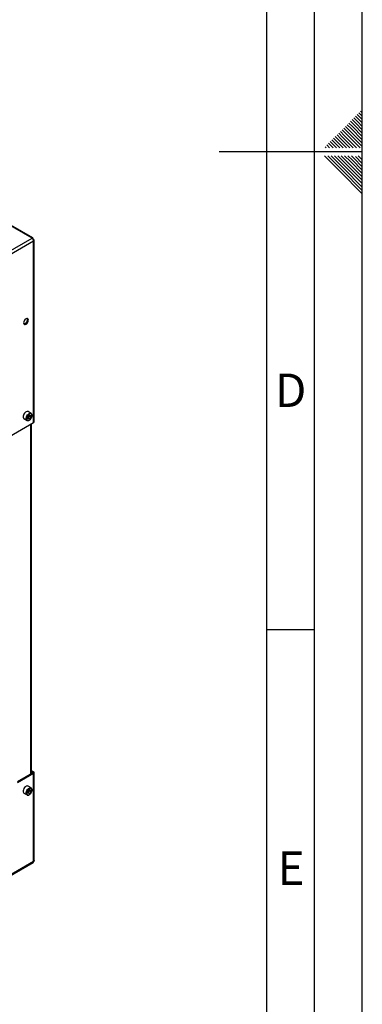
# Model space of a CAD drawing. Units: millimetres. Extents: x 0 to 4200, y 0 to 2970.
# Drawn here: x 3841 to 4200, y 593 to 1623 of the extents above; entities that cross this region are included whole.
import ezdxf

# ---------------------------------------------------------------- set-up
doc = ezdxf.new("R2010")
doc.units = ezdxf.units.MM
doc.linetypes.add('SLD-Durchgehend', pattern=[0])
doc.layers.add('61', color=7, linetype='SLD-Durchgehend')
doc.layers.add('62', color=7, linetype='SLD-Durchgehend')
doc.layers.add('SLD-0', color=7, linetype='SLD-Durchgehend', lineweight=30)
doc.styles.add('SLDTEXTSTYLE0', font='TXT', dxfattribs={"width": 0.75})

msp = doc.modelspace()

# ---------------------------------------------------------------- linework, layer by layer
at = {"layer": '61', "ltscale": 10}
msp.add_line((4200, 0), (4200, 2970), dxfattribs=at)
at = {"layer": '61', "color": 7, "linetype": 'SLD-Durchgehend', "lineweight": 30, "ltscale": 10}
msp.add_line((4150, 50), (4150, 2920), dxfattribs=at)
at = {"layer": '61', "color": 7, "linetype": 'SLD-Durchgehend', "ltscale": 10}
msp.add_line((4100, 474.54), (4100, 2870), dxfattribs=at)
at = {"layer": '62', "color": 7, "linetype": 'SLD-Durchgehend', "ltscale": 10}
for p, q in [((4196.48, 1525.68), (4200, 1522.17)), ((4198.25, 1527.45), (4200, 1525.71)), ((4185.88, 1515.08), (4190, 1510.96)), ((4187.65, 1516.85), (4191.77, 1512.72)), ((4189.41, 1518.61), (4193.54, 1514.49)), ((4191.18, 1520.38), (4195.31, 1516.26)), ((4192.95, 1522.15), (4197.07, 1518.03)), ((4194.72, 1523.92), (4198.84, 1519.8)), ((4195.31, 1516.26), (4200, 1511.57)), ((4197.07, 1518.03), (4200, 1515.1)), ((4198.84, 1519.8), (4200, 1518.64)), ((4175.27, 1504.47), (4179.4, 1500.35)), ((4177.04, 1506.24), (4181.16, 1502.12)), ((4178.81, 1508.01), (4182.93, 1503.88)), ((4180.58, 1509.78), (4184.7, 1505.65)), ((4182.34, 1511.54), (4186.47, 1507.42)), ((4184.11, 1513.31), (4188.23, 1509.19)), ((4184.7, 1505.65), (4200, 1490.35)), ((4186.47, 1507.42), (4200, 1493.89)), ((4188.23, 1509.19), (4200, 1497.42)), ((4190, 1510.96), (4200, 1500.96)), ((4191.77, 1512.72), (4200, 1504.49)), ((4193.54, 1514.49), (4200, 1508.03)), ((4166.43, 1495.63), (4170.56, 1491.51)), ((4168.2, 1497.4), (4172.32, 1493.28)), ((4169.97, 1499.17), (4174.09, 1495.05)), ((4171.74, 1500.94), (4175.86, 1496.81)), ((4173.51, 1502.7), (4177.63, 1498.58)), ((4174.09, 1495.05), (4179.94, 1489.2)), ((4175.86, 1496.81), (4183.47, 1489.2)), ((4177.63, 1498.58), (4187.01, 1489.2)), ((4179.4, 1500.35), (4190.54, 1489.2)), ((4181.16, 1502.12), (4194.08, 1489.2)), ((4182.93, 1503.88), (4197.61, 1489.2)), ((4200, 1485), (4050, 1485)), ((4161.13, 1490.33), (4162.26, 1489.2)), ((4162.9, 1492.1), (4165.8, 1489.2)), ((4164.67, 1493.87), (4168.79, 1489.74)), ((4168.79, 1489.74), (4169.33, 1489.2)), ((4170.56, 1491.51), (4172.87, 1489.2)), ((4172.32, 1493.28), (4176.4, 1489.2)), ((4160.25, 1480.8), (4176.86, 1464.19)), ((4163.79, 1480.8), (4178.63, 1465.96)), ((4167.32, 1480.8), (4180.4, 1467.72)), ((4170.86, 1480.8), (4182.16, 1469.49)), ((4174.39, 1480.8), (4183.93, 1471.26)), ((4177.93, 1480.8), (4185.7, 1473.03)), ((4181.46, 1480.8), (4187.47, 1474.8)), ((4185, 1480.8), (4189.24, 1476.56)), ((4187.47, 1474.8), (4200, 1462.26)), ((4188.53, 1480.8), (4191, 1478.33)), ((4189.24, 1476.56), (4200, 1465.8)), ((4191, 1478.33), (4200, 1469.34)), ((4192.77, 1480.1), (4200, 1472.87)), ((4195.61, 1480.8), (4200, 1476.41)), ((4176.86, 1464.19), (4200, 1441.05)), ((4178.63, 1465.96), (4200, 1444.59)), ((4180.4, 1467.72), (4200, 1448.12)), ((4182.16, 1469.49), (4200, 1451.66)), ((4183.93, 1471.26), (4200, 1455.19)), ((4185.7, 1473.03), (4200, 1458.73)), ((4100, 985), (4150, 985))]:
    msp.add_line(p, q, dxfattribs=at)
at = {"layer": 'SLD-0', "ltscale": 10}
for p, q in [((3854.15, 1394.56), (3468.49, 1617.19)), ((3855.05, 1394.82), (3469.89, 1617.16)), ((3670.02, 1288.26), (3854.15, 1394.56)), ((3671.64, 1285.45), (3855.78, 1391.74)), ((3855.28, 1393.91), (3855.02, 1393.76)), ((3855.02, 1393.76), (3855.28, 1393.91)), ((3855.78, 1393.04), (3855.52, 1392.9)), ((3855.78, 1201.73), (3855.78, 1391.74)), ((3856.45, 1202.67), (3856.45, 1392.39)), ((3845.73, 1205.73), (3848.91, 1203.89)), ((3851.39, 1209.26), (3849.97, 1207.5)), ((3849.97, 1207.5), (3849.97, 1205.6)), ((3850.33, 1207.38), (3849.97, 1206.93)), ((3849.97, 1206.29), (3851.39, 1205.47)), ((3851.39, 1205.47), (3849.97, 1205.6)), ((3853.16, 1211.25), (3849.98, 1213.09)), ((3851.04, 1208.26), (3850.33, 1207.38)), ((3851.04, 1208.26), (3851.04, 1208.83)), ((3851.04, 1208.26), (3852.81, 1207.24)), ((3851.39, 1209.26), (3852.81, 1209.14)), ((3852.81, 1207.24), (3851.39, 1205.47)), ((3852.81, 1207.24), (3852.81, 1209.14)), ((3811.1, 1175.94), (3855.78, 1201.73)), ((3852.95, 833.88), (3852.95, 1200.1)), ((3853.62, 834.27), (3853.62, 1200.49)), ((3854.71, 834.9), (3839.01, 825.84)), ((3853.62, 837.41), (3855.78, 836.17)), ((3853.62, 836.19), (3854.71, 835.56)), ((3854.71, 835.56), (3855.78, 836.17)), ((3854.71, 835.56), (3854.71, 834.9)), ((3854.71, 834.9), (3855.78, 834.29)), ((3856.45, 743.49), (3856.45, 835.23)), ((3855.78, 834.29), (3839.01, 824.61)), ((3855.78, 742.27), (3855.78, 834.29)), ((3851.39, 817.33), (3849.97, 815.56)), ((3849.97, 815.56), (3849.97, 813.66)), ((3850.33, 815.44), (3849.97, 814.99)), ((3849.97, 814.36), (3851.39, 813.53)), ((3853.16, 819.31), (3849.98, 821.15)), ((3851.04, 816.32), (3850.33, 815.44)), ((3851.04, 816.32), (3851.04, 816.89)), ((3851.04, 816.32), (3852.81, 815.3)), ((3851.39, 817.33), (3852.81, 817.2)), ((3852.81, 815.3), (3851.39, 813.53)), ((3852.81, 815.3), (3852.81, 817.2)), ((3845.73, 813.79), (3848.91, 811.95)), ((3851.39, 813.53), (3849.97, 813.66)), ((3855.78, 742.27), (3671.64, 635.97)), ((3671.17, 634.92), (3855.3, 741.21))]:
    msp.add_line(p, q, dxfattribs=at)
at = {"layer": 'SLD-0', "ltscale": 10, "flags": 128}
for points in [[(3847.86, 1304.46), (3848.64, 1305.05), (3849.35, 1305.88), (3849.92, 1306.86), (3850.28, 1307.88), (3850.4, 1308.87), (3850.28, 1309.7), (3849.92, 1310.31), (3849.35, 1310.64), (3848.64, 1310.65), (3847.86, 1310.34), (3847.07, 1309.74), (3846.36, 1308.91), (3845.8, 1307.93), (3845.43, 1306.91), (3845.31, 1305.93), (3845.43, 1305.09), (3845.8, 1304.48), (3846.36, 1304.15), (3847.07, 1304.15), (3847.86, 1304.46)], [(3849.05, 1310.68), (3849.22, 1310.31), (3849.34, 1309.48), (3849.22, 1308.5), (3848.85, 1307.47), (3848.29, 1306.49), (3847.58, 1305.67), (3846.8, 1305.07), (3846.01, 1304.76), (3845.61, 1304.72)], [(3849.98, 1213.09), (3849.73, 1213.21), (3848.95, 1213.27), (3848.08, 1213), (3847.19, 1212.41), (3846.35, 1211.55), (3845.65, 1210.5), (3845.15, 1209.35), (3844.88, 1208.21), (3844.88, 1207.18), (3845.15, 1206.34), (3845.65, 1205.78), (3845.73, 1205.73)], [(3848.9, 1203.9), (3848.83, 1203.94), (3848.33, 1204.5), (3848.07, 1205.34), (3848.07, 1206.38), (3848.33, 1207.52), (3848.83, 1208.66), (3849.54, 1209.71), (3850.37, 1210.57), (3851.26, 1211.16), (3852.14, 1211.44), (3852.91, 1211.37), (3853.19, 1211.24)], [(3854.04, 1208.9), (3853.91, 1209.77), (3853.54, 1210.41), (3852.95, 1210.75), (3852.21, 1210.75), (3851.39, 1210.43), (3850.57, 1209.81), (3849.83, 1208.95), (3849.25, 1207.93), (3848.87, 1206.86), (3848.74, 1205.84), (3848.87, 1204.97), (3849.25, 1204.33), (3849.83, 1203.99), (3850.57, 1203.98), (3851.39, 1204.31), (3852.21, 1204.93), (3852.95, 1205.79), (3853.54, 1206.81), (3853.91, 1207.88), (3854.04, 1208.9)], [(3849.98, 821.15), (3849.73, 821.27), (3848.95, 821.34), (3848.08, 821.06), (3847.19, 820.47), (3846.35, 819.61), (3845.65, 818.56), (3845.15, 817.41), (3844.88, 816.27), (3844.88, 815.24), (3845.15, 814.4), (3845.65, 813.84), (3845.73, 813.79)], [(3848.9, 811.96), (3848.83, 812), (3848.33, 812.57), (3848.07, 813.4), (3848.07, 814.44), (3848.33, 815.58), (3848.83, 816.72), (3849.54, 817.77), (3850.37, 818.63), (3851.26, 819.22), (3852.14, 819.5), (3852.91, 819.43), (3853.19, 819.3)], [(3854.04, 816.96), (3853.91, 817.83), (3853.54, 818.47), (3852.95, 818.81), (3852.21, 818.82), (3851.39, 818.49), (3850.57, 817.87), (3849.83, 817.01), (3849.25, 815.99), (3848.87, 814.92), (3848.74, 813.9), (3848.87, 813.03), (3849.25, 812.39), (3849.83, 812.05), (3850.57, 812.04), (3851.39, 812.37), (3852.21, 812.99), (3852.95, 813.85), (3853.54, 814.87), (3853.91, 815.94), (3854.04, 816.96)]]:
    msp.add_lwpolyline(points, dxfattribs=at)
at = {"layer": 'SLD-0', "ltscale": 100}
for centre, radius, start, end in [((3852.24, 1391.58), 3.53, 2.60548, 57.39452), ((3848.06, 1209.19), 2.91, 311.06799, 321.4603), ((3847.81, 1209.44), 3.26, 320.77793, 348.30395), ((3855.3, 1202.79), 1.16, 294.37466, 354.3052), ((3854.59, 835.23), 0.349, 290.78342, 69.21658), ((3855.42, 835.23), 1, 290.78342, 69.21658), ((3848.06, 817.25), 2.91, 311.06799, 321.4603), ((3847.81, 817.5), 3.26, 320.77793, 348.30395), ((3854.65, 742.14), 1.13, 305.01333, 6.29885)]:
    msp.add_arc(centre, radius, start, end, dxfattribs=at)
at = {"layer": 'SLD-0', "ltscale": 10}
for points, knots in [([(3855.28, 1393.91), (3855.29, 1394.09), (3855.33, 1394.44), (3855.16, 1394.79), (3854.85, 1394.92), (3854.48, 1394.82), (3854.24, 1394.63), (3854.15, 1394.56)], [0, 0, 0, 0, 0.209052, 0.427821, 0.6465923, 0.8653635, 1, 1, 1, 1]), ([(3855.78, 1391.74), (3855.94, 1391.82), (3856.27, 1391.96), (3856.48, 1392.28), (3856.43, 1392.62), (3856.16, 1392.88), (3855.88, 1393), (3855.78, 1393.04)], [0, 0, 0, 0, 0.209052, 0.427821, 0.6465923, 0.8653635, 1, 1, 1, 1]), ([(3848.91, 1203.9), (3849.13, 1203.8), (3849.58, 1203.61), (3850.37, 1203.67), (3851.2, 1203.98), (3852.02, 1204.57), (3852.7, 1205.25), (3853.02, 1205.76), (3853.14, 1205.95)], [0, 0, 0, 0, 0.1678727, 0.3384333, 0.5163764, 0.7030047, 0.8918925, 1, 1, 1, 1]), ([(3853.14, 1205.95), (3853.23, 1206.09), (3853.55, 1206.54), (3853.91, 1207.41), (3854.16, 1208.35), (3854.18, 1208.9), (3854.19, 1209.1)], [0, 0, 0, 0, 0.1394787, 0.4668102, 0.7957769, 1, 1, 1, 1]), ([(3854.19, 1209.1), (3854.18, 1209.28), (3854.16, 1209.78), (3853.94, 1210.47), (3853.57, 1211.01), (3853.27, 1211.16), (3853.18, 1211.2)], [0, 0, 0, 0, 0.1918124, 0.5572652, 0.8716702, 1, 1, 1, 1]), ([(3848.91, 811.96), (3849.13, 811.86), (3849.58, 811.67), (3850.37, 811.73), (3851.2, 812.04), (3852.02, 812.63), (3852.7, 813.31), (3853.02, 813.82), (3853.14, 814.01)], [0, 0, 0, 0, 0.1678727, 0.3384333, 0.5163764, 0.7030047, 0.8918925, 1, 1, 1, 1]), ([(3853.14, 814.01), (3853.23, 814.15), (3853.55, 814.6), (3853.91, 815.47), (3854.16, 816.41), (3854.18, 816.96), (3854.19, 817.16)], [0, 0, 0, 0, 0.1394787, 0.4668102, 0.7957769, 1, 1, 1, 1]), ([(3854.19, 817.16), (3854.18, 817.34), (3854.16, 817.84), (3853.94, 818.53), (3853.57, 819.07), (3853.27, 819.22), (3853.18, 819.26)], [0, 0, 0, 0, 0.1918124, 0.5572652, 0.8716702, 1, 1, 1, 1]), ([(3856.42, 743.5), (3856.42, 743.37), (3856.42, 743.04), (3856.16, 742.61), (3855.88, 742.36), (3855.78, 742.27)], [0, 0, 0, 0, 0.2936348, 0.7308986, 1, 1, 1, 1])]:
    msp.add_open_spline(points, degree=3, knots=knots, dxfattribs=at)

# ---------------------------------------------------------------- texts
at = {"layer": '62', "ltscale": 10, "char_height": 35, "attachment_point": 2, "style": 'SLDTEXTSTYLE0'}
for s, insert in [('D', (4125.01, 1252.9)), ('E', (4125.42, 752.9))]:
    msp.add_mtext(s, dxfattribs=dict(at, insert=insert))

doc.saveas('drawing.dxf')
